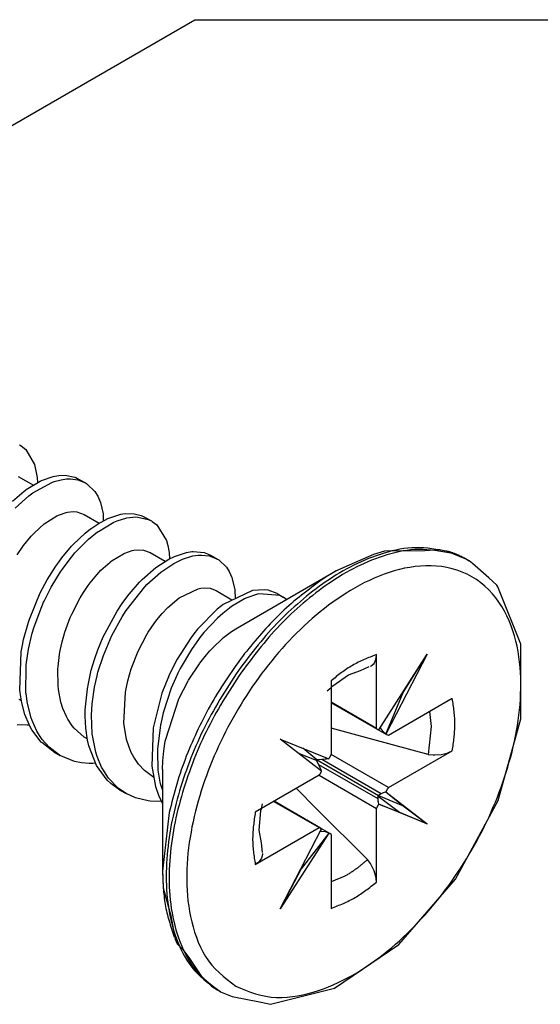
# Model space of a CAD drawing. Extents: x -825 to 135, y 13 to 521.
# Drawn here: x -335 to -318, y 206 to 238 of the extents above; entities that cross this region are included whole.
import ezdxf

# ---------------------------------------------------------------- set-up
doc = ezdxf.new("R2010")
doc.units = 0
doc.layers.get('0').update_dxf_attribs({"linetype": 'CONTINUOUS'})
doc.layers.add('1', color=7, linetype='CONTINUOUS')

# ---------------------------------------------------------------- blocks, each defined once
blk = doc.blocks.new('CM00600A14000_VITE_TSP__70', base_point=(-173.464, 102.956))
at = {"color": 7, "linetype": 'CONTINUOUS'}
for p, q in [((-167.526, 111.951), (-167.502, 111.936)), ((-167.502, 111.936), (-167.428, 111.875)), ((-167.428, 111.875), (-167.285, 111.634)), ((-167.285, 111.634), (-167.242, 111.426)), ((-166.958, 111.447), (-166.893, 111.457)), ((-166.893, 111.457), (-166.792, 111.461)), ((-166.792, 111.461), (-166.638, 111.43)), ((-167.548, 111.444), (-167.301, 111.302)), ((-167.419, 111.231), (-167.197, 111.365)), ((-167.311, 111.179), (-167.006, 111.346)), ((-167.242, 111.426), (-167.236, 111.341)), ((-167.197, 111.365), (-167.175, 111.375)), ((-167.175, 111.375), (-166.986, 111.441)), ((-167.006, 111.346), (-166.972, 111.359)), ((-166.986, 111.441), (-166.958, 111.447)), ((-166.972, 111.359), (-166.859, 111.39)), ((-166.859, 111.39), (-166.771, 111.402)), ((-166.771, 111.402), (-166.706, 111.404)), ((-166.706, 111.404), (-166.59, 111.389)), ((-166.638, 111.43), (-166.622, 111.424)), ((-166.622, 111.424), (-166.565, 111.396)), ((-166.59, 111.389), (-166.466, 111.339)), ((-166.565, 111.396), (-166.466, 111.339)), ((-166.466, 111.339), (-166.448, 111.328)), ((-166.448, 111.328), (-166.437, 111.321)), ((-166.437, 111.321), (-166.316, 111.203)), ((-167.639, 111.047), (-167.453, 111.206)), ((-167.453, 111.206), (-167.432, 111.221)), ((-167.432, 111.221), (-167.419, 111.231)), ((-167.377, 111.13), (-167.335, 111.162)), ((-167.335, 111.162), (-167.311, 111.179)), ((-166.316, 111.203), (-166.268, 111.124)), ((-167.597, 110.932), (-167.377, 111.13)), ((-166.268, 111.124), (-166.224, 111.021)), ((-166.224, 111.021), (-166.184, 110.842)), ((-166.927, 110.808), (-166.886, 110.827)), ((-166.886, 110.827), (-166.777, 110.863)), ((-166.777, 110.863), (-166.757, 110.867)), ((-166.757, 110.867), (-166.664, 110.877)), ((-166.664, 110.877), (-166.603, 110.872)), ((-166.603, 110.872), (-166.488, 110.832)), ((-166.488, 110.832), (-166.245, 110.692)), ((-166.184, 110.842), (-166.182, 110.823)), ((-166.182, 110.823), (-166.183, 110.725)), ((-166.105, 110.767), (-165.899, 110.835)), ((-165.899, 110.835), (-165.864, 110.841)), ((-165.864, 110.841), (-165.824, 110.846)), ((-165.824, 110.846), (-165.681, 110.844)), ((-165.681, 110.844), (-165.571, 110.816)), ((-167.287, 110.536), (-167.13, 110.679)), ((-167.13, 110.679), (-166.927, 110.808)), ((-166.372, 110.608), (-166.261, 110.683)), ((-166.261, 110.683), (-166.105, 110.767)), ((-166.259, 110.56), (-166.008, 110.708)), ((-166.008, 110.708), (-165.955, 110.73)), ((-165.955, 110.73), (-165.801, 110.777)), ((-165.801, 110.777), (-165.654, 110.791)), ((-165.654, 110.791), (-165.625, 110.79)), ((-165.625, 110.79), (-165.459, 110.753)), ((-165.571, 110.816), (-165.52, 110.793)), ((-165.52, 110.793), (-165.505, 110.784)), ((-165.505, 110.784), (-165.405, 110.727)), ((-165.459, 110.753), (-165.405, 110.727)), ((-165.405, 110.727), (-165.394, 110.72)), ((-165.394, 110.72), (-165.319, 110.662)), ((-165.319, 110.662), (-165.165, 110.411)), ((-167.34, 110.48), (-167.287, 110.536)), ((-166.664, 110.348), (-166.473, 110.529)), ((-166.473, 110.529), (-166.384, 110.599)), ((-166.419, 110.432), (-166.274, 110.55)), ((-166.384, 110.599), (-166.372, 110.608)), ((-166.274, 110.55), (-166.259, 110.56)), ((-167.461, 110.332), (-167.34, 110.48)), ((-166.692, 110.319), (-166.664, 110.348)), ((-166.563, 110.292), (-166.419, 110.432)), ((-165.165, 110.411), (-165.142, 110.332)), ((-167.565, 110.181), (-167.483, 110.302)), ((-167.483, 110.302), (-167.461, 110.332)), ((-166.846, 110.134), (-166.692, 110.319)), ((-166.747, 110.077), (-166.635, 110.213)), ((-166.635, 110.213), (-166.563, 110.292)), ((-166.036, 110.092), (-165.857, 110.2)), ((-165.857, 110.2), (-165.833, 110.211)), ((-165.833, 110.211), (-165.716, 110.25)), ((-165.716, 110.25), (-165.687, 110.256)), ((-165.687, 110.256), (-165.609, 110.264)), ((-165.609, 110.264), (-165.534, 110.258)), ((-165.534, 110.258), (-165.427, 110.22)), ((-165.427, 110.22), (-165.182, 110.078)), ((-165.142, 110.332), (-165.122, 110.221)), ((-165.122, 110.221), (-165.115, 110.12)), ((-165.036, 110.158), (-164.839, 110.222)), ((-164.839, 110.222), (-164.756, 110.234)), ((-164.756, 110.234), (-164.733, 110.236)), ((-164.733, 110.236), (-164.557, 110.219)), ((-164.557, 110.219), (-164.503, 110.2)), ((-164.503, 110.2), (-164.444, 110.172)), ((-162.439, 109.923), (-161.828, 110.192)), ((-161.828, 110.192), (-161.651, 110.246)), ((-161.651, 110.246), (-161.006, 110.254)), ((-161.006, 110.254), (-160.79, 110.266)), ((-160.79, 110.266), (-160.664, 110.247)), ((-160.664, 110.247), (-160.339, 110.111)), ((-166.944, 110), (-166.897, 110.067)), ((-166.897, 110.067), (-166.846, 110.134)), ((-166.836, 109.954), (-166.747, 110.077)), ((-166.217, 109.934), (-166.069, 110.066)), ((-166.069, 110.066), (-166.06, 110.074)), ((-166.06, 110.074), (-166.036, 110.092)), ((-165.333, 109.98), (-165.124, 110.115)), ((-165.256, 109.905), (-165.047, 110.045)), ((-165.124, 110.115), (-165.036, 110.158)), ((-165.047, 110.045), (-164.903, 110.115)), ((-164.903, 110.115), (-164.74, 110.165)), ((-164.74, 110.165), (-164.654, 110.177)), ((-164.654, 110.177), (-164.602, 110.179)), ((-164.602, 110.179), (-164.477, 110.166)), ((-164.477, 110.166), (-164.344, 110.114)), ((-164.444, 110.172), (-164.344, 110.114)), ((-164.344, 110.114), (-164.323, 110.101)), ((-164.323, 110.101), (-164.199, 109.984)), ((-160.339, 110.111), (-160.292, 110.084)), ((-160.239, 110.043), (-160.292, 110.084)), ((-159.976, 109.813), (-160.239, 110.043)), ((-167.082, 109.782), (-166.944, 110)), ((-167.016, 109.664), (-166.866, 109.911)), ((-166.866, 109.911), (-166.836, 109.954)), ((-166.286, 109.86), (-166.217, 109.934)), ((-165.554, 109.787), (-165.333, 109.98)), ((-165.477, 109.707), (-165.256, 109.905)), ((-164.199, 109.984), (-164.154, 109.915)), ((-164.154, 109.915), (-164.11, 109.818)), ((-164.019, 109.011), (-162.439, 109.923)), ((-167.194, 109.573), (-167.082, 109.782)), ((-166.422, 109.689), (-166.391, 109.732)), ((-166.391, 109.732), (-166.286, 109.86)), ((-165.765, 109.549), (-165.595, 109.744)), ((-165.595, 109.744), (-165.554, 109.787)), ((-164.11, 109.818), (-164.104, 109.799)), ((-164.104, 109.799), (-164.063, 109.618)), ((-159.85, 109.694), (-159.976, 109.813)), ((-167.368, 109.15), (-167.194, 109.573)), ((-167.131, 109.439), (-167.016, 109.664)), ((-166.551, 109.493), (-166.511, 109.559)), ((-166.511, 109.559), (-166.422, 109.689)), ((-165.814, 109.286), (-165.511, 109.67)), ((-165.511, 109.67), (-165.477, 109.707)), ((-164.961, 109.49), (-164.655, 109.638)), ((-164.655, 109.638), (-164.613, 109.646)), ((-164.613, 109.646), (-164.555, 109.652)), ((-164.555, 109.652), (-164.463, 109.644)), ((-164.463, 109.644), (-164.366, 109.607)), ((-164.366, 109.607), (-164.114, 109.461)), ((-163.778, 109.61), (-164.252, 109.383)), ((-164.063, 109.618), (-164.062, 109.606)), ((-164.062, 109.606), (-164.059, 109.492)), ((-163.584, 109.622), (-163.778, 109.61)), ((-163.677, 109.553), (-163.699, 109.548)), ((-163.334, 109.527), (-163.677, 109.553)), ((-163.53, 109.614), (-163.584, 109.622)), ((-163.383, 109.559), (-163.53, 109.614)), ((-163.383, 109.559), (-163.284, 109.502)), ((-159.834, 109.667), (-159.85, 109.694)), ((-159.814, 109.614), (-159.834, 109.667)), ((-159.465, 108.748), (-159.814, 109.614)), ((-167.169, 109.352), (-167.14, 109.419)), ((-167.14, 109.419), (-167.131, 109.439)), ((-166.688, 109.226), (-166.551, 109.493)), ((-165.958, 109.275), (-165.875, 109.399)), ((-165.875, 109.399), (-165.786, 109.521)), ((-165.786, 109.521), (-165.765, 109.549)), ((-165.143, 109.335), (-164.961, 109.49)), ((-163.906, 109.475), (-164.119, 109.35)), ((-163.886, 109.484), (-163.906, 109.475)), ((-163.699, 109.548), (-163.886, 109.484)), ((-163.284, 109.502), (-163.334, 109.527)), ((-163.233, 109.465), (-163.284, 109.502)), ((-167.29, 109.027), (-167.169, 109.352)), ((-166.179, 108.864), (-165.958, 109.275)), ((-165.876, 109.188), (-165.814, 109.286)), ((-165.317, 109.137), (-165.233, 109.239)), ((-165.233, 109.239), (-165.143, 109.335)), ((-164.348, 109.308), (-164.662, 108.989)), ((-164.28, 109.362), (-164.348, 109.308)), ((-164.258, 109.241), (-164.342, 109.166)), ((-164.252, 109.383), (-164.28, 109.362)), ((-164.151, 109.327), (-164.258, 109.241)), ((-164.119, 109.35), (-164.151, 109.327)), ((-167.461, 108.821), (-167.385, 109.1)), ((-167.385, 109.1), (-167.368, 109.15)), ((-166.797, 108.94), (-166.712, 109.172)), ((-166.712, 109.172), (-166.705, 109.188)), ((-166.705, 109.188), (-166.688, 109.226)), ((-166.042, 108.885), (-165.876, 109.188)), ((-165.456, 108.937), (-165.362, 109.077)), ((-165.362, 109.077), (-165.317, 109.137)), ((-164.342, 109.166), (-164.561, 108.932)), ((-167.381, 108.668), (-167.321, 108.922)), ((-167.321, 108.922), (-167.29, 109.027)), ((-166.842, 108.782), (-166.797, 108.94)), ((-165.479, 108.899), (-165.456, 108.937)), ((-164.662, 108.989), (-164.724, 108.91)), ((-164.561, 108.932), (-164.625, 108.852)), ((-164.225, 108.868), (-164.118, 108.948)), ((-164.118, 108.948), (-164.019, 109.011)), ((-167.48, 108.728), (-167.461, 108.821)), ((-166.872, 108.645), (-166.842, 108.782)), ((-166.266, 108.654), (-166.179, 108.864)), ((-166.178, 108.565), (-166.042, 108.885)), ((-165.618, 108.634), (-165.479, 108.899)), ((-164.766, 108.855), (-164.99, 108.505)), ((-164.724, 108.91), (-164.766, 108.855)), ((-164.637, 108.837), (-164.763, 108.658)), ((-164.625, 108.852), (-164.637, 108.837)), ((-164.435, 108.671), (-164.244, 108.853)), ((-164.244, 108.853), (-164.225, 108.868)), ((-167.521, 108.005), (-167.499, 108.625)), ((-167.499, 108.625), (-167.48, 108.728)), ((-167.419, 108.414), (-167.381, 108.668)), ((-166.883, 108.586), (-166.872, 108.645)), ((-166.32, 108.502), (-166.266, 108.654)), ((-165.73, 108.347), (-165.618, 108.634)), ((-164.763, 108.658), (-164.941, 108.354)), ((-164.519, 108.577), (-164.467, 108.637)), ((-164.467, 108.637), (-164.435, 108.671)), ((-159.462, 107.547), (-159.465, 108.748)), ((-166.908, 108.382), (-166.883, 108.586)), ((-166.372, 108.326), (-166.32, 108.502)), ((-166.265, 108.294), (-166.178, 108.565)), ((-164.99, 108.505), (-165.118, 108.252)), ((-164.628, 108.441), (-164.519, 108.577)), ((-161.824, 108.437), (-161.796, 108.499)), ((-161.796, 108.499), (-161.79, 108.526)), ((-161.79, 108.526), (-161.786, 108.579)), ((-161.786, 107.392), (-161.786, 108.579)), ((-161.748, 107.367), (-160.969, 108.584)), ((-160.969, 108.584), (-161.633, 107.301)), ((-161.355, 107.971), (-160.969, 108.584)), ((-167.423, 107.963), (-167.422, 108.383)), ((-167.422, 108.383), (-167.419, 108.414)), ((-166.91, 108.351), (-166.908, 108.382)), ((-166.906, 108.07), (-166.91, 108.351)), ((-166.42, 108.114), (-166.372, 108.326)), ((-166.28, 108.236), (-166.265, 108.294)), ((-165.785, 108.157), (-165.73, 108.347)), ((-164.941, 108.354), (-164.979, 108.279)), ((-164.807, 108.169), (-164.634, 108.432)), ((-164.634, 108.432), (-164.628, 108.441)), ((-162.234, 108.251), (-162.043, 108.321)), ((-162.043, 108.321), (-161.9, 108.385)), ((-161.882, 108.389), (-161.87, 108.395)), ((-161.87, 108.395), (-161.824, 108.437)), ((-166.32, 108.056), (-166.28, 108.236)), ((-165.808, 108.052), (-165.785, 108.157)), ((-165.133, 108.219), (-165.236, 107.959)), ((-165.118, 108.252), (-165.133, 108.219)), ((-165.019, 108.194), (-165.086, 108.036)), ((-164.979, 108.279), (-165.019, 108.194)), ((-164.964, 107.867), (-164.814, 108.159)), ((-164.814, 108.159), (-164.807, 108.169)), ((-162.515, 108.158), (-162.515, 106.971)), ((-162.489, 108.074), (-162.234, 108.251)), ((-167.507, 107.897), (-167.521, 108.005)), ((-166.902, 108.026), (-166.906, 108.07)), ((-166.9, 108.015), (-166.902, 108.026)), ((-166.861, 107.811), (-166.9, 108.015)), ((-166.469, 107.689), (-166.436, 108.026)), ((-166.436, 108.026), (-166.42, 108.114)), ((-166.359, 107.787), (-166.32, 108.056)), ((-165.847, 107.475), (-165.822, 107.974)), ((-165.822, 107.974), (-165.808, 108.052)), ((-165.086, 108.036), (-165.215, 107.641)), ((-162.577, 107.994), (-162.515, 108.048)), ((-162.515, 108.048), (-162.512, 108.05)), ((-162.512, 108.05), (-162.489, 108.074)), ((-161.633, 107.301), (-161.355, 107.971)), ((-161.393, 107.922), (-161.355, 107.971)), ((-167.523, 107.851), (-167.535, 107.858)), ((-167.507, 107.841), (-167.523, 107.851)), ((-167.491, 107.805), (-167.507, 107.897)), ((-167.507, 107.841), (-167.496, 107.835)), ((-167.421, 107.946), (-167.423, 107.963)), ((-167.4, 107.794), (-167.421, 107.946)), ((-166.829, 107.71), (-166.861, 107.811)), ((-165.236, 107.959), (-165.377, 107.399)), ((-165.175, 107.219), (-164.964, 107.867)), ((-161.786, 107.392), (-162.515, 107.812)), ((-160.565, 107.874), (-161.593, 107.28)), ((-167.439, 107.614), (-167.491, 107.805)), ((-167.342, 107.564), (-167.4, 107.794)), ((-166.774, 107.584), (-166.829, 107.71)), ((-166.471, 107.587), (-166.469, 107.689)), ((-166.37, 107.603), (-166.359, 107.787)), ((-161.768, 107.374), (-162.515, 107.805)), ((-160.933, 107.661), (-160.904, 107.422)), ((-167.373, 107.454), (-167.439, 107.614)), ((-167.325, 107.517), (-167.342, 107.564)), ((-167.248, 107.348), (-167.325, 107.517)), ((-166.75, 107.54), (-166.774, 107.584)), ((-166.68, 107.435), (-166.75, 107.54)), ((-166.461, 107.394), (-166.471, 107.587)), ((-166.357, 107.303), (-166.37, 107.603)), ((-165.215, 107.641), (-165.256, 107.463)), ((-159.828, 106.232), (-159.462, 107.547)), ((-167.406, 107.441), (-167.566, 107.448)), ((-167.368, 107.445), (-167.406, 107.441)), ((-167.348, 107.405), (-167.373, 107.454)), ((-167.327, 107.37), (-167.348, 107.405)), ((-167.177, 107.172), (-167.327, 107.37)), ((-167.208, 107.28), (-167.248, 107.348)), ((-166.648, 107.395), (-166.68, 107.435)), ((-166.486, 107.253), (-166.648, 107.395)), ((-166.432, 107.204), (-166.461, 107.394)), ((-165.804, 107.214), (-165.847, 107.475)), ((-165.377, 107.399), (-165.4, 106.783)), ((-165.259, 107.449), (-165.307, 107.056)), ((-165.256, 107.463), (-165.259, 107.449)), ((-162.158, 107.3), (-162.515, 107.395)), ((-161.786, 107.392), (-161.768, 107.374)), ((-161.768, 107.374), (-161.748, 107.367)), ((-161.618, 107.287), (-161.768, 107.374)), ((-161.711, 107.387), (-161.723, 107.407)), ((-161.679, 107.343), (-161.711, 107.387)), ((-161.662, 107.326), (-161.679, 107.343)), ((-160.904, 107.422), (-160.952, 106.974)), ((-167.163, 107.215), (-167.208, 107.28)), ((-167.052, 107.089), (-167.163, 107.215)), ((-166.455, 107.234), (-166.486, 107.253)), ((-166.447, 107.229), (-166.455, 107.234)), ((-166.435, 107.222), (-166.447, 107.229)), ((-166.411, 107.109), (-166.432, 107.204)), ((-166.3, 107.012), (-166.357, 107.303)), ((-165.765, 107.089), (-165.804, 107.214)), ((-165.207, 107.03), (-165.182, 107.185)), ((-165.182, 107.185), (-165.175, 107.219)), ((-162.668, 106.704), (-163.332, 107.22)), ((-163.332, 107.22), (-162.553, 106.903)), ((-160.952, 106.974), (-162.158, 107.3)), ((-161.633, 107.301), (-161.662, 107.326)), ((-161.618, 107.287), (-161.633, 107.301)), ((-161.593, 107.28), (-161.618, 107.287)), ((-167.169, 107.165), (-167.177, 107.172)), ((-166.992, 107.024), (-167.169, 107.165)), ((-166.885, 106.963), (-167.052, 107.089)), ((-166.974, 107.014), (-166.992, 107.024)), ((-166.287, 106.794), (-166.411, 107.109)), ((-165.729, 107.003), (-165.765, 107.089)), ((-165.307, 107.056), (-165.309, 107.027)), ((-165.309, 107.027), (-165.3, 106.722)), ((-165.222, 106.871), (-165.207, 107.03)), ((-162.744, 106.888), (-162.972, 107.074)), ((-161.593, 106.439), (-160.565, 107.033)), ((-160.617, 107.007), (-160.565, 107.033)), ((-166.974, 107.014), (-166.875, 106.956)), ((-166.875, 106.956), (-166.885, 106.963)), ((-166.862, 106.949), (-166.875, 106.956)), ((-166.645, 106.862), (-166.862, 106.949)), ((-166.532, 106.84), (-166.645, 106.862)), ((-166.277, 106.94), (-166.3, 107.012)), ((-166.206, 106.77), (-166.277, 106.94)), ((-165.69, 106.928), (-165.729, 107.003)), ((-165.613, 106.815), (-165.69, 106.928)), ((-165.226, 106.733), (-165.222, 106.871)), ((-162.751, 106.877), (-163.025, 106.982)), ((-162.75, 106.884), (-162.751, 106.877)), ((-162.714, 106.808), (-162.751, 106.877)), ((-162.75, 106.884), (-162.744, 106.888)), ((-161.75, 106.307), (-162.75, 106.884)), ((-162.666, 106.891), (-162.744, 106.888)), ((-162.612, 106.895), (-162.666, 106.891)), ((-162.588, 106.898), (-162.612, 106.895)), ((-162.553, 106.903), (-162.588, 106.898)), ((-161.593, 106.439), (-162.515, 106.971)), ((-160.952, 106.974), (-160.873, 106.966)), ((-160.873, 106.966), (-160.849, 106.965)), ((-160.849, 106.965), (-160.745, 106.973)), ((-160.745, 106.973), (-160.649, 106.996)), ((-160.649, 106.996), (-160.617, 107.007)), ((-166.405, 106.829), (-166.532, 106.84)), ((-166.348, 106.829), (-166.405, 106.829)), ((-166.307, 106.833), (-166.348, 106.829)), ((-166.116, 106.56), (-166.287, 106.794)), ((-166.187, 106.736), (-166.206, 106.77)), ((-166.095, 106.593), (-166.187, 106.736)), ((-165.519, 106.714), (-165.613, 106.815)), ((-165.386, 106.616), (-165.519, 106.714)), ((-165.4, 106.783), (-165.338, 106.455)), ((-165.3, 106.722), (-165.271, 106.527)), ((-165.226, 106.733), (-165.226, 105.096)), ((-162.69, 106.759), (-162.714, 106.808)), ((-162.681, 106.738), (-162.69, 106.759)), ((-162.668, 106.704), (-162.681, 106.738)), ((-166.058, 106.504), (-166.116, 106.56)), ((-165.939, 106.43), (-166.095, 106.593)), ((-165.386, 106.616), (-165.367, 106.605)), ((-162.707, 106.637), (-163.735, 106.043)), ((-162.707, 106.637), (-161.786, 106.105)), ((-165.914, 106.401), (-166.058, 106.504)), ((-165.814, 106.344), (-165.939, 106.43)), ((-165.914, 106.401), (-165.814, 106.344)), ((-165.338, 106.455), (-165.291, 106.318)), ((-165.271, 106.527), (-165.266, 106.506)), ((-165.266, 106.506), (-165.226, 106.396)), ((-163.074, 106.425), (-162.743, 106.093)), ((-165.663, 106.274), (-165.814, 106.344)), ((-165.46, 106.226), (-165.663, 106.274)), ((-165.427, 106.222), (-165.46, 106.226)), ((-165.291, 106.318), (-165.226, 106.18)), ((-161.759, 106.257), (-161.757, 106.304)), ((-161.757, 106.221), (-161.759, 106.257)), ((-161.75, 106.307), (-161.757, 106.304)), ((-161.757, 106.304), (-161.413, 106.046)), ((-161.711, 106.339), (-161.751, 106.314)), ((-161.751, 106.314), (-161.355, 106.145)), ((-161.75, 106.307), (-161.751, 106.314)), ((-161.679, 106.356), (-161.711, 106.339)), ((-161.662, 106.363), (-161.679, 106.356)), ((-161.633, 106.372), (-161.662, 106.363)), ((-161.633, 106.372), (-160.969, 105.856)), ((-161.633, 106.372), (-161.355, 106.145)), ((-160.513, 104.968), (-159.828, 106.232)), ((-165.287, 106.217), (-165.427, 106.222)), ((-165.245, 106.221), (-165.287, 106.217)), ((-163.641, 106.095), (-163.65, 106.064)), ((-163.64, 106.098), (-163.641, 106.095)), ((-163.624, 106.18), (-163.64, 106.098)), ((-163.436, 106.216), (-162.707, 105.796)), ((-162.683, 105.789), (-163.43, 106.22)), ((-162.743, 106.093), (-161.929, 105.283)), ((-161.786, 104.918), (-161.786, 106.105)), ((-161.754, 106.203), (-161.757, 106.221)), ((-161.748, 106.173), (-161.754, 106.203)), ((-161.748, 106.173), (-161.413, 106.046)), ((-160.969, 105.856), (-161.748, 106.173)), ((-161.355, 106.145), (-160.969, 105.856)), ((-165.12, 106.038), (-165.226, 105.096)), ((-163.65, 106.064), (-163.676, 105.754)), ((-161.413, 106.046), (-160.969, 105.856)), ((-163.735, 105.202), (-162.707, 105.796)), ((-163.676, 105.754), (-163.64, 105.554)), ((-163.332, 104.492), (-162.668, 105.775)), ((-162.707, 105.796), (-162.683, 105.789)), ((-162.683, 105.789), (-162.668, 105.775)), ((-162.533, 105.702), (-162.683, 105.789)), ((-162.553, 105.709), (-163.332, 104.492)), ((-162.553, 105.709), (-162.994, 105.133)), ((-162.666, 105.733), (-162.689, 105.733)), ((-162.612, 105.727), (-162.666, 105.733)), ((-162.588, 105.721), (-162.612, 105.727)), ((-162.553, 105.709), (-162.588, 105.721)), ((-162.533, 105.702), (-162.553, 105.709)), ((-162.515, 105.685), (-162.533, 105.702)), ((-162.515, 105.685), (-162.515, 104.498)), ((-163.64, 105.554), (-163.625, 105.398)), ((-163.632, 105.306), (-163.672, 105.25)), ((-163.618, 105.366), (-163.632, 105.306)), ((-163.619, 105.38), (-163.618, 105.366)), ((-161.882, 105.218), (-161.929, 105.283)), ((-163.692, 105.232), (-163.735, 105.202)), ((-163.672, 105.25), (-163.692, 105.232)), ((-162.994, 105.133), (-163.332, 104.492)), ((-162.97, 105.191), (-162.994, 105.133)), ((-161.87, 105.198), (-161.882, 105.218)), ((-161.824, 105.104), (-161.87, 105.198)), ((-165.226, 105.096), (-165.214, 104.83)), ((-162.293, 105.016), (-162.515, 104.923)), ((-161.796, 105.009), (-161.824, 105.104)), ((-161.79, 104.976), (-161.796, 105.009)), ((-161.786, 104.918), (-161.79, 104.976)), ((-161.428, 103.918), (-160.513, 104.968)), ((-165.214, 104.83), (-165.095, 104.38)), ((-165.095, 104.38), (-165.025, 104.005)), ((-165.025, 104.005), (-164.989, 103.93)), ((-164.989, 103.93), (-164.899, 103.837)), ((-162.46, 103.217), (-161.428, 103.918)), ((-164.899, 103.837), (-164.794, 103.693)), ((-164.794, 103.693), (-164.598, 103.4)), ((-164.598, 103.4), (-164.437, 103.247)), ((-164.437, 103.247), (-164.339, 103.183)), ((-163.489, 102.956), (-162.46, 103.217)), ((-164.292, 103.156), (-164.339, 103.183)), ((-164.292, 103.156), (-164.104, 103.083)), ((-164.104, 103.083), (-163.638, 102.992)), ((-163.638, 102.992), (-163.489, 102.956))]:
    blk.add_line(p, q, dxfattribs=at)
at = {"color": 1, "linetype": 'CONTINUOUS'}
for p, q in [((-161.711, 107.387), (-161.729, 107.398)), ((-161.711, 106.339), (-162.666, 106.891)), ((-161.759, 106.257), (-162.714, 106.808)), ((-162.666, 105.733), (-162.684, 105.743))]:
    blk.add_line(p, q, dxfattribs=at)
for points in [[(-160.635, 110.238), (-160.699, 110.249), (-160.764, 110.26), (-160.829, 110.27), (-160.893, 110.279), (-160.958, 110.287), (-161.022, 110.293), (-161.087, 110.296), (-161.152, 110.297), (-161.216, 110.295), (-161.281, 110.289), (-161.346, 110.282), (-161.41, 110.271), (-161.474, 110.259), (-161.538, 110.244), (-161.601, 110.227), (-161.664, 110.209), (-161.727, 110.189), (-161.789, 110.168), (-161.85, 110.146), (-161.911, 110.122), (-161.971, 110.097), (-162.031, 110.071), (-162.09, 110.044), (-162.149, 110.015), (-162.206, 109.986), (-162.264, 109.955), (-162.321, 109.924), (-162.377, 109.891), (-162.433, 109.858), (-162.488, 109.823), (-162.542, 109.788), (-162.596, 109.751), (-162.65, 109.714), (-162.703, 109.676), (-162.755, 109.638), (-162.807, 109.598), (-162.858, 109.558), (-162.909, 109.517), (-162.959, 109.476), (-163.009, 109.434), (-163.058, 109.391), (-163.107, 109.348), (-163.155, 109.304), (-163.203, 109.26), (-163.25, 109.215), (-163.297, 109.169), (-163.343, 109.123), (-163.388, 109.076), (-163.433, 109.029), (-163.477, 108.981), (-163.52, 108.933), (-163.563, 108.884), (-163.605, 108.835), (-163.647, 108.785), (-163.688, 108.735), (-163.729, 108.684), (-163.769, 108.633), (-163.809, 108.581), (-163.848, 108.53), (-163.888, 108.478), (-163.927, 108.426), (-163.966, 108.374), (-164.005, 108.322), (-164.044, 108.269)], [(-160.587, 110.21), (-160.652, 110.222), (-160.716, 110.233), (-160.781, 110.243), (-160.846, 110.252), (-160.91, 110.259), (-160.975, 110.265), (-161.04, 110.269), (-161.104, 110.269), (-161.169, 110.267), (-161.234, 110.262), (-161.298, 110.254), (-161.362, 110.244), (-161.427, 110.231), (-161.49, 110.217), (-161.554, 110.2), (-161.617, 110.182), (-161.679, 110.162), (-161.741, 110.141), (-161.803, 110.118), (-161.864, 110.095), (-161.924, 110.07), (-161.983, 110.044), (-162.043, 110.016), (-162.101, 109.988), (-162.159, 109.958), (-162.216, 109.928), (-162.273, 109.896), (-162.329, 109.864), (-162.385, 109.83), (-162.44, 109.796), (-162.495, 109.76), (-162.549, 109.724), (-162.602, 109.687), (-162.655, 109.649), (-162.708, 109.61), (-162.759, 109.571), (-162.811, 109.53), (-162.862, 109.49), (-162.912, 109.448), (-162.962, 109.406), (-163.011, 109.364), (-163.06, 109.32), (-163.108, 109.277), (-163.156, 109.232), (-163.203, 109.187), (-163.249, 109.142), (-163.295, 109.096), (-163.34, 109.049), (-163.385, 109.002), (-163.429, 108.954), (-163.473, 108.906), (-163.515, 108.857), (-163.558, 108.807), (-163.599, 108.757), (-163.64, 108.707), (-163.681, 108.656), (-163.721, 108.605), (-163.761, 108.554), (-163.801, 108.502), (-163.84, 108.451), (-163.879, 108.399), (-163.919, 108.346), (-163.957, 108.294), (-163.996, 108.242)], [(-162.696, 109.761), (-162.739, 109.729), (-162.781, 109.697), (-162.823, 109.665), (-162.864, 109.632), (-162.906, 109.6), (-162.948, 109.567), (-162.989, 109.535), (-163.03, 109.502), (-163.071, 109.468), (-163.112, 109.435), (-163.152, 109.401), (-163.192, 109.366), (-163.231, 109.332), (-163.27, 109.296), (-163.308, 109.261), (-163.346, 109.224), (-163.384, 109.187), (-163.421, 109.15), (-163.457, 109.112), (-163.494, 109.074), (-163.529, 109.035), (-163.565, 108.997), (-163.6, 108.957), (-163.635, 108.918), (-163.669, 108.878), (-163.703, 108.838), (-163.738, 108.797), (-163.772, 108.757), (-163.805, 108.716), (-163.839, 108.676), (-163.873, 108.635), (-163.906, 108.594)], [(-163.906, 108.594), (-163.941, 108.546), (-163.976, 108.498), (-164.011, 108.449), (-164.045, 108.401), (-164.08, 108.353), (-164.114, 108.304), (-164.148, 108.255), (-164.181, 108.206), (-164.215, 108.157), (-164.247, 108.107), (-164.28, 108.058), (-164.312, 108.008), (-164.343, 107.957), (-164.373, 107.906), (-164.404, 107.855), (-164.433, 107.804), (-164.462, 107.752), (-164.491, 107.7), (-164.519, 107.647), (-164.547, 107.595), (-164.574, 107.542), (-164.601, 107.489), (-164.627, 107.436), (-164.653, 107.382), (-164.678, 107.328), (-164.704, 107.274), (-164.728, 107.22), (-164.752, 107.166), (-164.776, 107.111), (-164.799, 107.057), (-164.822, 107.002), (-164.844, 106.946), (-164.865, 106.891), (-164.886, 106.835), (-164.906, 106.78), (-164.926, 106.724), (-164.945, 106.667), (-164.963, 106.611), (-164.98, 106.554), (-164.997, 106.497), (-165.014, 106.44), (-165.03, 106.383), (-165.045, 106.326), (-165.06, 106.268), (-165.076, 106.211), (-165.09, 106.153), (-165.105, 106.096), (-165.12, 106.038)], [(-161.786, 108.579), (-161.811, 108.569), (-161.836, 108.559), (-161.86, 108.549), (-161.885, 108.539), (-161.909, 108.529), (-161.934, 108.519), (-161.958, 108.509), (-161.983, 108.499), (-162.007, 108.488), (-162.031, 108.477), (-162.055, 108.466), (-162.078, 108.454), (-162.102, 108.442), (-162.125, 108.43), (-162.148, 108.417), (-162.171, 108.404), (-162.193, 108.391), (-162.216, 108.377), (-162.238, 108.363), (-162.26, 108.348), (-162.282, 108.334), (-162.303, 108.318), (-162.325, 108.303), (-162.346, 108.288), (-162.368, 108.272), (-162.389, 108.256), (-162.41, 108.24), (-162.431, 108.224), (-162.452, 108.207), (-162.473, 108.191), (-162.494, 108.175), (-162.515, 108.158)], [(-164.044, 108.269), (-164.081, 108.21), (-164.119, 108.151), (-164.156, 108.092), (-164.194, 108.033), (-164.231, 107.974), (-164.267, 107.914), (-164.303, 107.855), (-164.339, 107.795), (-164.375, 107.734), (-164.409, 107.674), (-164.443, 107.613), (-164.477, 107.552), (-164.509, 107.49), (-164.541, 107.428), (-164.572, 107.365), (-164.603, 107.302), (-164.632, 107.239), (-164.661, 107.175), (-164.689, 107.111), (-164.716, 107.047), (-164.743, 106.982), (-164.769, 106.917), (-164.794, 106.852), (-164.819, 106.787), (-164.843, 106.721), (-164.866, 106.655), (-164.889, 106.589), (-164.911, 106.522), (-164.932, 106.456), (-164.952, 106.389), (-164.972, 106.322), (-164.99, 106.254), (-165.008, 106.187), (-165.025, 106.119), (-165.042, 106.051), (-165.057, 105.983), (-165.072, 105.914), (-165.085, 105.846), (-165.098, 105.777), (-165.109, 105.708), (-165.12, 105.639), (-165.13, 105.57), (-165.138, 105.5), (-165.146, 105.431), (-165.152, 105.361), (-165.158, 105.292), (-165.162, 105.222), (-165.165, 105.152), (-165.167, 105.082), (-165.168, 105.012), (-165.167, 104.942), (-165.165, 104.872), (-165.162, 104.802), (-165.157, 104.732), (-165.15, 104.663), (-165.142, 104.593), (-165.133, 104.524), (-165.122, 104.455), (-165.109, 104.386), (-165.094, 104.318), (-165.078, 104.25), (-165.059, 104.183), (-165.039, 104.116), (-165.016, 104.049), (-164.992, 103.983), (-164.966, 103.918), (-164.937, 103.853), (-164.906, 103.79), (-164.873, 103.728), (-164.837, 103.667), (-164.798, 103.609), (-164.756, 103.553), (-164.712, 103.5), (-164.664, 103.449), (-164.614, 103.401), (-164.562, 103.355), (-164.508, 103.311), (-164.452, 103.267), (-164.396, 103.225), (-164.339, 103.183)], [(-163.996, 108.242), (-164.034, 108.183), (-164.071, 108.124), (-164.109, 108.065), (-164.146, 108.006), (-164.183, 107.946), (-164.22, 107.887), (-164.256, 107.827), (-164.292, 107.767), (-164.327, 107.707), (-164.362, 107.646), (-164.396, 107.586), (-164.429, 107.524), (-164.462, 107.462), (-164.494, 107.4), (-164.525, 107.338), (-164.555, 107.275), (-164.585, 107.211), (-164.614, 107.148), (-164.642, 107.084), (-164.669, 107.019), (-164.696, 106.955), (-164.722, 106.89), (-164.747, 106.825), (-164.772, 106.759), (-164.795, 106.693), (-164.819, 106.627), (-164.841, 106.561), (-164.863, 106.495), (-164.884, 106.428), (-164.905, 106.361), (-164.924, 106.294), (-164.943, 106.227), (-164.961, 106.159), (-164.978, 106.092), (-164.994, 106.024), (-165.01, 105.955), (-165.024, 105.887), (-165.038, 105.818), (-165.05, 105.75), (-165.062, 105.681), (-165.073, 105.612), (-165.082, 105.542), (-165.091, 105.473), (-165.098, 105.404), (-165.105, 105.334), (-165.11, 105.264), (-165.115, 105.194), (-165.118, 105.124), (-165.12, 105.054), (-165.12, 104.984), (-165.12, 104.914), (-165.118, 104.844), (-165.114, 104.775), (-165.109, 104.705), (-165.103, 104.635), (-165.095, 104.566), (-165.085, 104.497), (-165.074, 104.428), (-165.061, 104.359), (-165.047, 104.291), (-165.03, 104.223), (-165.012, 104.155), (-164.991, 104.088), (-164.969, 104.022), (-164.945, 103.956), (-164.918, 103.89), (-164.89, 103.826), (-164.859, 103.762), (-164.825, 103.7), (-164.789, 103.64), (-164.751, 103.582), (-164.709, 103.526), (-164.664, 103.472), (-164.617, 103.422), (-164.567, 103.374), (-164.514, 103.328), (-164.46, 103.283), (-164.405, 103.24), (-164.349, 103.198), (-164.292, 103.156)], [(-160.565, 107.033), (-160.562, 107.059), (-160.558, 107.085), (-160.554, 107.112), (-160.55, 107.138), (-160.547, 107.164), (-160.543, 107.191), (-160.54, 107.217), (-160.537, 107.243), (-160.535, 107.269), (-160.532, 107.296), (-160.53, 107.322), (-160.528, 107.348), (-160.526, 107.375), (-160.525, 107.401), (-160.524, 107.427), (-160.524, 107.453), (-160.524, 107.48), (-160.525, 107.506), (-160.526, 107.532), (-160.527, 107.559), (-160.529, 107.585), (-160.531, 107.611), (-160.534, 107.637), (-160.536, 107.664), (-160.539, 107.69), (-160.543, 107.716), (-160.546, 107.742), (-160.55, 107.769), (-160.554, 107.795), (-160.557, 107.821), (-160.561, 107.847), (-160.565, 107.874)], [(-163.735, 106.043), (-163.739, 106.017), (-163.743, 105.991), (-163.747, 105.965), (-163.75, 105.938), (-163.754, 105.912), (-163.757, 105.886), (-163.76, 105.859), (-163.763, 105.833), (-163.766, 105.807), (-163.769, 105.78), (-163.771, 105.754), (-163.773, 105.728), (-163.774, 105.702), (-163.776, 105.675), (-163.776, 105.649), (-163.777, 105.623), (-163.777, 105.596), (-163.776, 105.57), (-163.775, 105.544), (-163.774, 105.518), (-163.772, 105.491), (-163.77, 105.465), (-163.767, 105.439), (-163.764, 105.413), (-163.761, 105.386), (-163.758, 105.36), (-163.755, 105.334), (-163.751, 105.307), (-163.747, 105.281), (-163.743, 105.255), (-163.739, 105.229), (-163.735, 105.202)], [(-162.515, 104.498), (-162.49, 104.507), (-162.465, 104.517), (-162.44, 104.527), (-162.416, 104.537), (-162.391, 104.547), (-162.367, 104.557), (-162.342, 104.567), (-162.318, 104.578), (-162.294, 104.588), (-162.27, 104.599), (-162.246, 104.61), (-162.222, 104.622), (-162.199, 104.634), (-162.176, 104.646), (-162.153, 104.659), (-162.13, 104.672), (-162.107, 104.685), (-162.085, 104.699), (-162.063, 104.713), (-162.041, 104.728), (-162.019, 104.743), (-161.997, 104.758), (-161.976, 104.773), (-161.954, 104.789), (-161.933, 104.804), (-161.912, 104.82), (-161.891, 104.836), (-161.87, 104.853), (-161.849, 104.869), (-161.828, 104.885), (-161.807, 104.902), (-161.786, 104.918)]]:
    blk.add_lwpolyline(points, dxfattribs=at)
at = {"color": 7, "linetype": 'CONTINUOUS'}
for points in [[(-160.339, 110.111), (-160.348, 110.116), (-160.357, 110.121), (-160.366, 110.126), (-160.375, 110.13), (-160.384, 110.135), (-160.393, 110.14), (-160.402, 110.144), (-160.411, 110.149), (-160.42, 110.153), (-160.429, 110.158), (-160.438, 110.162), (-160.447, 110.167), (-160.456, 110.171), (-160.465, 110.175), (-160.474, 110.179), (-160.483, 110.183), (-160.493, 110.187), (-160.502, 110.191), (-160.511, 110.195), (-160.521, 110.198), (-160.53, 110.202), (-160.539, 110.205), (-160.549, 110.209), (-160.558, 110.212), (-160.568, 110.215), (-160.577, 110.219), (-160.587, 110.222), (-160.596, 110.225), (-160.606, 110.228), (-160.616, 110.231), (-160.625, 110.234), (-160.635, 110.238)], [(-160.292, 110.084), (-160.301, 110.089), (-160.31, 110.093), (-160.318, 110.098), (-160.327, 110.103), (-160.336, 110.108), (-160.345, 110.112), (-160.354, 110.117), (-160.363, 110.121), (-160.372, 110.126), (-160.381, 110.13), (-160.39, 110.135), (-160.399, 110.139), (-160.408, 110.143), (-160.417, 110.148), (-160.427, 110.152), (-160.436, 110.156), (-160.445, 110.16), (-160.454, 110.163), (-160.464, 110.167), (-160.473, 110.171), (-160.482, 110.174), (-160.492, 110.178), (-160.501, 110.181), (-160.511, 110.185), (-160.52, 110.188), (-160.53, 110.191), (-160.539, 110.194), (-160.549, 110.198), (-160.559, 110.201), (-160.568, 110.204), (-160.578, 110.207), (-160.587, 110.21)], [(-162.439, 109.923), (-162.447, 109.918), (-162.456, 109.913), (-162.464, 109.909), (-162.472, 109.904), (-162.48, 109.899), (-162.488, 109.894), (-162.496, 109.889), (-162.505, 109.884), (-162.513, 109.879), (-162.521, 109.874), (-162.529, 109.869), (-162.537, 109.864), (-162.545, 109.859), (-162.553, 109.854), (-162.561, 109.849), (-162.569, 109.844), (-162.577, 109.839), (-162.585, 109.834), (-162.593, 109.829), (-162.601, 109.824), (-162.609, 109.819), (-162.617, 109.814), (-162.625, 109.808), (-162.633, 109.803), (-162.641, 109.798), (-162.649, 109.793), (-162.657, 109.787), (-162.665, 109.782), (-162.673, 109.777), (-162.681, 109.771), (-162.689, 109.766), (-162.696, 109.761)], [(-162.553, 106.903), (-162.551, 106.905), (-162.55, 106.907), (-162.548, 106.909), (-162.547, 106.911), (-162.545, 106.913), (-162.544, 106.915), (-162.543, 106.917), (-162.541, 106.919), (-162.54, 106.921), (-162.539, 106.923), (-162.537, 106.925), (-162.536, 106.927), (-162.535, 106.929), (-162.533, 106.931), (-162.532, 106.933), (-162.531, 106.936), (-162.53, 106.938), (-162.529, 106.94), (-162.528, 106.942), (-162.526, 106.944), (-162.525, 106.946), (-162.524, 106.949), (-162.523, 106.951), (-162.522, 106.953), (-162.521, 106.955), (-162.52, 106.958), (-162.519, 106.96), (-162.518, 106.962), (-162.517, 106.964), (-162.516, 106.967), (-162.515, 106.969), (-162.515, 106.971)], [(-162.707, 106.637), (-162.706, 106.639), (-162.705, 106.641), (-162.703, 106.643), (-162.702, 106.645), (-162.7, 106.647), (-162.699, 106.649), (-162.697, 106.651), (-162.696, 106.653), (-162.694, 106.655), (-162.693, 106.657), (-162.692, 106.659), (-162.69, 106.661), (-162.689, 106.663), (-162.687, 106.665), (-162.686, 106.667), (-162.685, 106.669), (-162.684, 106.671), (-162.683, 106.673), (-162.681, 106.675), (-162.68, 106.677), (-162.679, 106.679), (-162.678, 106.682), (-162.677, 106.684), (-162.676, 106.686), (-162.675, 106.688), (-162.674, 106.69), (-162.673, 106.693), (-162.672, 106.695), (-162.671, 106.697), (-162.67, 106.699), (-162.669, 106.702), (-162.668, 106.704)], [(-161.593, 106.439), (-161.595, 106.437), (-161.596, 106.435), (-161.598, 106.433), (-161.599, 106.431), (-161.601, 106.429), (-161.602, 106.428), (-161.604, 106.426), (-161.605, 106.424), (-161.606, 106.422), (-161.608, 106.42), (-161.609, 106.418), (-161.611, 106.416), (-161.612, 106.414), (-161.613, 106.411), (-161.615, 106.409), (-161.616, 106.407), (-161.617, 106.405), (-161.618, 106.403), (-161.619, 106.401), (-161.621, 106.399), (-161.622, 106.397), (-161.623, 106.395), (-161.624, 106.392), (-161.625, 106.39), (-161.626, 106.388), (-161.627, 106.386), (-161.628, 106.384), (-161.629, 106.381), (-161.63, 106.379), (-161.631, 106.377), (-161.632, 106.375), (-161.633, 106.372)], [(-161.748, 106.173), (-161.75, 106.171), (-161.751, 106.169), (-161.752, 106.167), (-161.754, 106.165), (-161.755, 106.163), (-161.757, 106.161), (-161.758, 106.159), (-161.759, 106.157), (-161.761, 106.155), (-161.762, 106.153), (-161.764, 106.151), (-161.765, 106.149), (-161.766, 106.147), (-161.767, 106.145), (-161.769, 106.143), (-161.77, 106.141), (-161.771, 106.138), (-161.772, 106.136), (-161.773, 106.134), (-161.774, 106.132), (-161.775, 106.13), (-161.776, 106.128), (-161.777, 106.125), (-161.778, 106.123), (-161.779, 106.121), (-161.78, 106.119), (-161.781, 106.116), (-161.782, 106.114), (-161.783, 106.112), (-161.784, 106.11), (-161.785, 106.107), (-161.786, 106.105)], [(-162.293, 105.016), (-162.281, 105.024), (-162.269, 105.031), (-162.257, 105.039), (-162.245, 105.046), (-162.233, 105.054), (-162.221, 105.061), (-162.209, 105.069), (-162.197, 105.077), (-162.185, 105.084), (-162.174, 105.092), (-162.162, 105.1), (-162.15, 105.108), (-162.139, 105.116), (-162.127, 105.124), (-162.115, 105.132), (-162.104, 105.14), (-162.093, 105.149), (-162.081, 105.157), (-162.07, 105.166), (-162.059, 105.174), (-162.048, 105.183), (-162.037, 105.192), (-162.026, 105.201), (-162.015, 105.21), (-162.004, 105.219), (-161.993, 105.228), (-161.983, 105.237), (-161.972, 105.246), (-161.961, 105.255), (-161.95, 105.264), (-161.94, 105.274), (-161.929, 105.283)], [(-165.226, 105.096), (-165.225, 105.062), (-165.224, 105.028), (-165.223, 104.994), (-165.221, 104.961), (-165.22, 104.927), (-165.218, 104.893), (-165.216, 104.86), (-165.214, 104.826), (-165.212, 104.792), (-165.209, 104.759), (-165.206, 104.725), (-165.202, 104.692), (-165.199, 104.659), (-165.194, 104.625), (-165.189, 104.592), (-165.184, 104.559), (-165.178, 104.526), (-165.171, 104.494), (-165.164, 104.461), (-165.156, 104.428), (-165.148, 104.396), (-165.14, 104.363), (-165.131, 104.331), (-165.121, 104.299), (-165.111, 104.267), (-165.102, 104.234), (-165.091, 104.202), (-165.081, 104.17), (-165.07, 104.138), (-165.06, 104.106), (-165.049, 104.074), (-165.038, 104.042)]]:
    blk.add_lwpolyline(points, dxfattribs=at)
at = {"color": 1, "linetype": 'CONTINUOUS'}
blk.add_lwpolyline([(-164.05, 103.247), (-163.97, 103.214), (-163.89, 103.182), (-163.81, 103.152), (-163.729, 103.125), (-163.647, 103.102), (-163.564, 103.084), (-163.48, 103.072), (-163.395, 103.067), (-163.31, 103.066), (-163.224, 103.071), (-163.138, 103.08), (-163.053, 103.094), (-162.968, 103.11), (-162.884, 103.13), (-162.801, 103.153), (-162.719, 103.178), (-162.638, 103.206), (-162.558, 103.236), (-162.48, 103.269), (-162.402, 103.304), (-162.325, 103.341), (-162.249, 103.38), (-162.174, 103.421), (-162.1, 103.464), (-162.028, 103.509), (-161.956, 103.556), (-161.885, 103.604), (-161.815, 103.653), (-161.746, 103.704), (-161.678, 103.756), (-161.612, 103.81), (-161.546, 103.864), (-161.481, 103.92), (-161.417, 103.977), (-161.354, 104.034), (-161.292, 104.093), (-161.231, 104.153), (-161.171, 104.214), (-161.112, 104.276), (-161.054, 104.338), (-160.997, 104.402), (-160.941, 104.466), (-160.885, 104.531), (-160.831, 104.597), (-160.777, 104.664), (-160.725, 104.731), (-160.673, 104.799), (-160.622, 104.868), (-160.573, 104.937), (-160.524, 105.008), (-160.476, 105.078), (-160.429, 105.15), (-160.383, 105.222), (-160.338, 105.294), (-160.294, 105.367), (-160.25, 105.441), (-160.208, 105.515), (-160.167, 105.59), (-160.127, 105.666), (-160.087, 105.741), (-160.049, 105.818), (-160.012, 105.895), (-159.975, 105.972), (-159.94, 106.05), (-159.906, 106.128), (-159.873, 106.207), (-159.841, 106.286), (-159.81, 106.366), (-159.78, 106.446), (-159.751, 106.526), (-159.724, 106.607), (-159.697, 106.688), (-159.672, 106.77), (-159.648, 106.852), (-159.625, 106.935), (-159.604, 107.017), (-159.584, 107.1), (-159.565, 107.184), (-159.548, 107.267), (-159.532, 107.351), (-159.518, 107.436), (-159.505, 107.52), (-159.494, 107.605), (-159.484, 107.69), (-159.476, 107.775), (-159.47, 107.86), (-159.466, 107.946), (-159.464, 108.031), (-159.463, 108.117), (-159.465, 108.202), (-159.469, 108.288), (-159.475, 108.373), (-159.484, 108.458), (-159.495, 108.543), (-159.508, 108.628), (-159.524, 108.712), (-159.543, 108.795), (-159.566, 108.878), (-159.591, 108.96), (-159.619, 109.041), (-159.651, 109.12), (-159.686, 109.199), (-159.725, 109.275), (-159.768, 109.349), (-159.815, 109.421), (-159.866, 109.49), (-159.921, 109.556), (-159.979, 109.619), (-160.042, 109.678), (-160.108, 109.733), (-160.178, 109.783), (-160.25, 109.829), (-160.326, 109.869), (-160.405, 109.904), (-160.485, 109.934), (-160.568, 109.959), (-160.651, 109.978), (-160.736, 109.993), (-160.821, 110.002), (-160.907, 110.007), (-160.993, 110.007), (-161.078, 110.002), (-161.164, 109.994), (-161.249, 109.981), (-161.333, 109.966), (-161.416, 109.947), (-161.499, 109.924), (-161.581, 109.899), (-161.662, 109.871), (-161.742, 109.841), (-161.821, 109.808), (-161.899, 109.772), (-161.976, 109.735), (-162.052, 109.696), (-162.127, 109.654), (-162.201, 109.611), (-162.273, 109.567), (-162.345, 109.52), (-162.416, 109.472), (-162.486, 109.423), (-162.555, 109.372), (-162.622, 109.32), (-162.689, 109.267), (-162.755, 109.212), (-162.82, 109.156), (-162.884, 109.1), (-162.947, 109.042), (-163.009, 108.983), (-163.07, 108.923), (-163.13, 108.862), (-163.189, 108.8), (-163.247, 108.738), (-163.304, 108.674), (-163.36, 108.61), (-163.416, 108.545), (-163.47, 108.479), (-163.523, 108.412), (-163.576, 108.345), (-163.628, 108.277), (-163.678, 108.208), (-163.728, 108.139), (-163.777, 108.069), (-163.825, 107.998), (-163.872, 107.926), (-163.918, 107.854), (-163.963, 107.782), (-164.007, 107.709), (-164.05, 107.635), (-164.093, 107.561), (-164.134, 107.486), (-164.174, 107.411), (-164.213, 107.335), (-164.252, 107.258), (-164.289, 107.182), (-164.325, 107.104), (-164.361, 107.026), (-164.395, 106.948), (-164.428, 106.869), (-164.46, 106.79), (-164.491, 106.71), (-164.521, 106.63), (-164.55, 106.55), (-164.577, 106.469), (-164.604, 106.388), (-164.629, 106.306), (-164.653, 106.224), (-164.675, 106.142), (-164.697, 106.059), (-164.717, 105.976), (-164.735, 105.892), (-164.753, 105.809), (-164.768, 105.725), (-164.783, 105.64), (-164.796, 105.556), (-164.807, 105.471), (-164.817, 105.386), (-164.824, 105.301), (-164.831, 105.215), (-164.835, 105.13), (-164.837, 105.045), (-164.837, 104.959), (-164.836, 104.874), (-164.832, 104.788), (-164.825, 104.703), (-164.817, 104.618), (-164.806, 104.534), (-164.792, 104.449), (-164.776, 104.365), (-164.757, 104.282), (-164.735, 104.199), (-164.71, 104.116), (-164.682, 104.034), (-164.651, 103.954), (-164.616, 103.875), (-164.577, 103.798), (-164.534, 103.724), (-164.487, 103.653), (-164.435, 103.587), (-164.378, 103.524), (-164.317, 103.465), (-164.253, 103.408), (-164.187, 103.353), (-164.119, 103.3)], close=True, dxfattribs=at)
blk = doc.blocks.new('PX000845_GAMMA_VITI_Ø4__71', base_point=(-173.464, 102.956))
blk.add_blockref('CM00600A14000_VITE_TSP__70', (-173.464, 102.956))
blk = doc.blocks.new('PCA09A093_GR_CERN_S000_115', base_point=(-211.886, 45.454))
blk.add_blockref('PX000845_GAMMA_VITI_Ø4__71', (-173.464, 102.956))
blk = doc.blocks.new('TKKZ0TEC05600_TECNICO__116', base_point=(-211.886, 45.454))
blk.add_blockref('PCA09A093_GR_CERN_S000_115', (-211.886, 45.454))
blk = doc.blocks.new('GEN5', base_point=(-106.137, -225.187))
at = {"layer": '1', "color": 1, "linetype": 'CONTINUOUS'}
for p, q in [((-172.054, 114.546), (-164.709, 118.786)), ((-164.709, 118.786), (-113.132, 118.786))]:
    blk.add_line(p, q, dxfattribs=at)
blk.add_blockref('TKKZ0TEC05600_TECNICO__116', (-211.886, 45.454))

msp = doc.modelspace()

# ---------------------------------------------------------------- block references
at = {"xscale": 2, "yscale": 2, "zscale": 2}
msp.add_blockref('GEN5', (-212.275, -450.374), dxfattribs=at)

doc.saveas('drawing.dxf')
